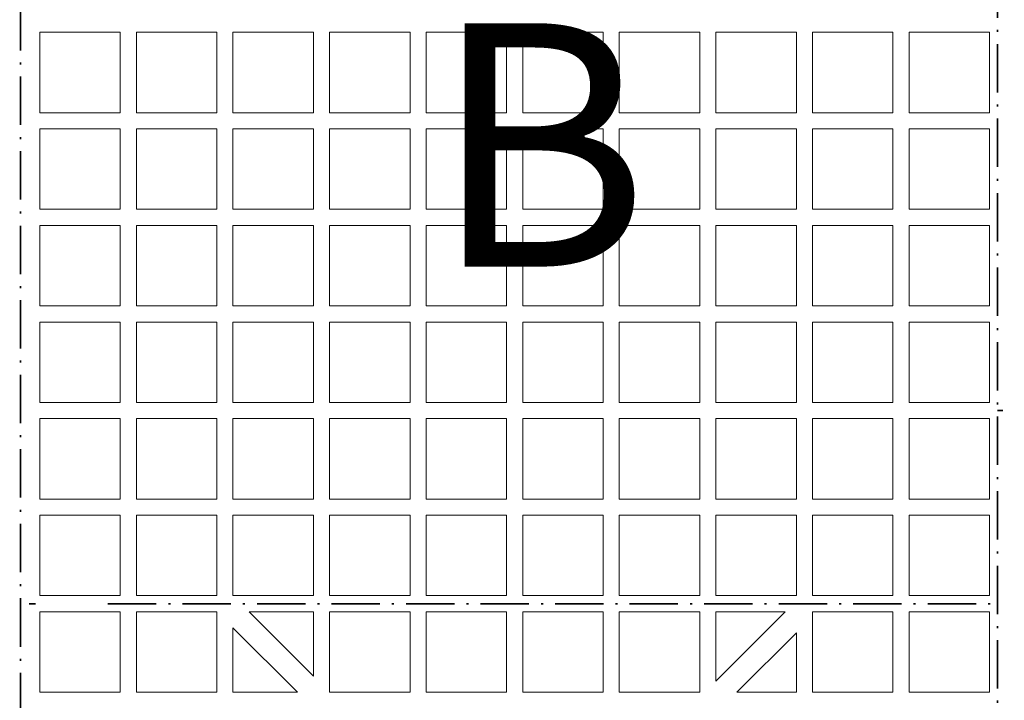
# Model space of a CAD drawing. Units: millimetres. Extents: x 32696 to 39764, y 2626 to 12642.
# Drawn here: x 38904 to 39100, y 11453 to 11588 of the extents above; entities that cross this region are included whole.
import ezdxf

# ---------------------------------------------------------------- set-up
doc = ezdxf.new("R2010")
doc.units = ezdxf.units.MM
doc.linetypes.add('ACAD_ISO10W100', pattern=[18.5, 12, -3, 0.5, -3])
doc.linetypes.add('CENTER2', pattern=[1.125, 0.75, -0.125, 0.125, -0.125])
doc.layers.add('AGUA', color=5, linetype='Continuous', lineweight=15)
doc.layers.add('SECCIONES', color=6, linetype='Continuous', lineweight=35)
doc.styles.add('STYLE4', font='dutchi.ttf', dxfattribs={"height": 3})
pattern_1 = [(37.5, (134.171, 3139.946), (-0.4800094, 14.682397), [0, -11.5824, 0, -12.954, 0, -12.3825]), (7.5, (134.171, 3139.946), (13.4856985, 21.504753), [0, -6.2484, 0, -10.4394, 0, -4.0005]), (327.5, (124.799, 3139.946), (23.729771, 0.0431155), [0, -3.81, 0, -13.716, 0, -17.907]), (317.5, (124.799, 3139.946), (22.906694, 6.68788), [0, -1.905, 0, -8.9916, 0, -10.287])]

msp = doc.modelspace()

# ---------------------------------------------------------------- hatches: boundary and pattern name
at = {"layer": 'AGUA'}
h = msp.add_hatch(dxfattribs=at)
h.set_pattern_fill('AR-SAND', color=256, scale=0.3, style=0)
h.set_pattern_definition(pattern_1)
edge = h.paths.add_edge_path()
edge.add_spline(control_points=[(38074.57, 11466.35), (38073.82, 11465.26), (38071.61, 11463.6), (38068.38, 11462.42), (38066.05, 11460.86), (38063.62, 11460.38), (38061.86, 11462.97), (38063.17, 11469.16), (38061.96, 11478), (38062.32, 11488.26), (38061.63, 11544.4), (38078.81, 11602.23), (38097.67, 11669.8), (38128.33, 11704.25), (38245.83, 11713.2), (38371.05, 11828.53), (38599.91, 11773.79), (38771.58, 11808.37), (39014.73, 11801.32), (39218.46, 11829.49), (39456.9, 11819.69), (39579.78, 11842.42), (39647.81, 11833.55), (39656.17, 11827.99), (39653.64, 11820.47), (39654.73, 11814.66), (39652.74, 11812.02), (39650.09, 11809.24), (39640.41, 11809.23), (39615.7, 11803.94), (39572.07, 11802.2), (39528.22, 11800.02), (39488.2, 11788.35), (39463.27, 11779.73), (39435.7, 11774.29), (39419.1, 11772.13), (39404.89, 11771.35), (39398.3, 11771.38), (39381.36, 11771.36), (39356.85, 11771.48), (39324.18, 11766.48), (39302.27, 11762.6), (39285.47, 11762.46), (39273.83, 11760.91), (39257.05, 11766.78), (39221.07, 11766.3), (39178.71, 11768.34), (39138.87, 11768.24), (39114.82, 11769.39), (39097.42, 11766.19), (39080.15, 11766.1), (39051.46, 11766.39), (39020.49, 11755.1), (38977.43, 11743.59), (38922.91, 11726.86), (38868.38, 11731.26), (38812.76, 11737.75), (38777.31, 11738.41), (38741.38, 11740.22), (38704.72, 11732.51), (38653.63, 11720.95), (38592.54, 11713.11), (38543.3, 11702.52), (38496.82, 11689.06), (38463.68, 11668.69), (38419.2, 11651.05), (38369.84, 11618.88), (38309.83, 11587.97), (38245.82, 11558.97), (38183.76, 11525.02), (38126.04, 11493.54), (38088.27, 11472.86), (38076.28, 11468.84), (38074.57, 11466.35)], knot_values=[0, 0, 0, 0, 3.956746, 7.95817, 10.193119, 12.636259, 14.123748, 18.654251, 30.617669, 41.069142, 49.314228, 199.089683, 217.787168, 259.698358, 326.470066, 556.27221, 714.289094, 991.664678, 1079.423005, 1442.538456, 1604.262474, 1796.746394, 1805.836995, 1813.536132, 1822.404552, 1826.346014, 1830.712137, 1831.533848, 1837.807381, 1856.877936, 1910.240478, 1966.341969, 1988.338334, 2034.963717, 2045.336817, 2072.588693, 2085.099049, 2088.005314, 2092.364636, 2135.910254, 2161.236431, 2191.504291, 2202.33917, 2211.699813, 2226.269186, 2254.381304, 2318.848367, 2353.782851, 2373.954293, 2390.797047, 2406.548327, 2425.742045, 2476.452878, 2503.550975, 2559.970926, 2645.914612, 2664.387079, 2728.1017, 2752.373021, 2771.6768, 2839.988397, 2909.762204, 2956.080737, 2991.141464, 3054.262471, 3071.651122, 3134.519606, 3230.009865, 3274.183227, 3345.162941, 3442.738081, 3468.776616, 3477.838651, 3477.838651, 3477.838651, 3477.838651], degree=3, periodic=0)
h = msp.add_hatch(dxfattribs=at)
h.set_pattern_fill('AR-SAND', color=256, scale=0.3, style=0)
h.set_pattern_definition(pattern_1)
edge = h.paths.add_edge_path()
edge.add_line((38639.91, 11391.25), (38639.89, 11392.45))
edge.add_line((38639.89, 11392.45), (38640.69, 11393.35))
edge.add_line((38640.69, 11393.35), (38641.49, 11393.47))
edge.add_line((38641.49, 11393.47), (38643.05, 11393.32))
edge.add_line((38643.05, 11393.32), (38646.82, 11393.56))
edge.add_line((38646.82, 11393.56), (38650.62, 11395.28))
edge.add_line((38650.62, 11395.28), (38654.83, 11396.78))
edge.add_line((38654.83, 11396.78), (38656.51, 11398.18))
edge.add_line((38656.51, 11398.18), (38660.01, 11399.82))
edge.add_line((38660.01, 11399.82), (38663.95, 11399.85))
edge.add_line((38663.95, 11399.85), (38666.24, 11400.13))
edge.add_line((38666.24, 11400.13), (38670.49, 11400.22))
edge.add_line((38670.49, 11400.22), (38677.6, 11398.7))
edge.add_line((38677.6, 11398.7), (38683.72, 11397.02))
edge.add_line((38683.72, 11397.02), (38688.31, 11394.75))
edge.add_line((38688.31, 11394.75), (38692.09, 11391.81))
edge.add_line((38692.09, 11391.81), (38696.21, 11388.47))
edge.add_line((38696.21, 11388.47), (38701.13, 11385.8))
edge.add_line((38701.13, 11385.8), (38705.64, 11382.79))
edge.add_line((38705.64, 11382.79), (38713.08, 11375.45))
edge.add_line((38713.08, 11375.45), (38715.99, 11371.12))
edge.add_line((38715.99, 11371.12), (38717.98, 11368.72))
edge.add_line((38717.98, 11368.72), (38723.23, 11365.64))
edge.add_line((38723.23, 11365.64), (38727.35, 11362.31))
edge.add_line((38727.35, 11362.31), (38734.78, 11354.97))
edge.add_line((38734.78, 11354.97), (38738.1, 11350.97))
edge.add_line((38738.1, 11350.97), (38741.82, 11347.3))
edge.add_line((38741.82, 11347.3), (38744.73, 11342.97))
edge.add_line((38744.73, 11342.97), (38747.39, 11339.76))
edge.add_line((38747.39, 11339.76), (38752.63, 11336.69))
edge.add_line((38752.63, 11336.69), (38756.35, 11333.02))
edge.add_line((38756.35, 11333.02), (38761.6, 11329.95))
edge.add_line((38761.6, 11329.95), (38766.59, 11328))
edge.add_line((38766.59, 11328), (38781.34, 11319.98))
edge.add_line((38781.34, 11319.98), (38785.26, 11318.51))
edge.add_line((38785.26, 11318.51), (38790.98, 11316.5))
edge.add_line((38790.98, 11316.5), (38796.29, 11314.15))
edge.add_line((38796.29, 11314.15), (38801.21, 11311.48))
edge.add_line((38801.21, 11311.48), (38814.76, 11302.46))
edge.add_line((38814.76, 11302.46), (38816.53, 11300.58))
edge.add_line((38816.53, 11300.58), (38819.3, 11298.46))
edge.add_spline(control_points=[(38819.3, 11298.46), (38834.39, 11297.86), (38862.89, 11296.69), (38891.42, 11296.97), (38904.84, 11297.01)], knot_values=[401.821538, 401.821538, 401.821538, 401.821538, 447.117428, 487.384877, 487.384877, 487.384877, 487.384877], degree=3, periodic=0)
edge.add_line((38904.84, 11297.01), (38904.33, 11299.29))
edge.add_line((38904.33, 11299.29), (38903.06, 11303.43))
edge.add_line((38903.06, 11303.43), (38900.14, 11307.76))
edge.add_line((38900.14, 11307.76), (38896.96, 11313.23))
edge.add_line((38896.96, 11313.23), (38892.98, 11318.03))
edge.add_line((38892.98, 11318.03), (38888.94, 11322.1))
edge.add_line((38888.94, 11322.1), (38884.49, 11325.84))
edge.add_line((38884.49, 11325.84), (38878.91, 11329.31))
edge.add_line((38878.91, 11329.31), (38873, 11333.19))
edge.add_line((38873, 11333.19), (38867.41, 11336.66))
edge.add_line((38867.41, 11336.66), (38861.03, 11339.47))
edge.add_line((38861.03, 11339.47), (38853.85, 11341.62))
edge.add_line((38853.85, 11341.62), (38847.4, 11343.7))
edge.add_line((38847.4, 11343.7), (38840.62, 11346.18))
edge.add_line((38840.62, 11346.18), (38836.44, 11348.78))
edge.add_line((38836.44, 11348.78), (38830.46, 11351.93))
edge.add_line((38830.46, 11351.93), (38826.08, 11356.4))
edge.add_line((38826.08, 11356.4), (38823.49, 11360.33))
edge.add_line((38823.49, 11360.33), (38821.31, 11364.59))
edge.add_line((38821.31, 11364.59), (38819.73, 11371.38))
edge.add_line((38819.73, 11371.38), (38817.81, 11374.52))
edge.add_line((38817.81, 11374.52), (38815.36, 11379.91))
edge.add_line((38815.36, 11379.91), (38812.58, 11385.71))
edge.add_line((38812.58, 11385.71), (38810.2, 11391.84))
edge.add_line((38810.2, 11391.84), (38808.22, 11398.3))
edge.add_line((38808.22, 11398.3), (38807.57, 11403.15))
edge.add_line((38807.57, 11403.15), (38806.18, 11408.08))
edge.add_line((38806.18, 11408.08), (38804.26, 11411.21))
edge.add_line((38804.26, 11411.21), (38800.28, 11416.02))
edge.add_line((38800.28, 11416.02), (38795.9, 11420.48))
edge.add_line((38795.9, 11420.48), (38781.56, 11432.9))
edge.add_line((38781.56, 11432.9), (38778.51, 11435.77))
edge.add_line((38778.51, 11435.77), (38774.6, 11441.3))
edge.add_line((38774.6, 11441.3), (38771.28, 11445.3))
edge.add_line((38771.28, 11445.3), (38770.31, 11454.62))
edge.add_line((38770.31, 11454.62), (38771.52, 11459.67))
edge.add_line((38771.52, 11459.67), (38773.66, 11466.85))
edge.add_line((38773.66, 11466.85), (38775.48, 11474.43))
edge.add_line((38775.48, 11474.43), (38775.17, 11482.95))
edge.add_line((38775.17, 11482.95), (38774.31, 11485.62))
edge.add_line((38774.31, 11485.62), (38771.73, 11489.55))
edge.add_line((38771.73, 11489.55), (38766.63, 11495.49))
edge.add_line((38766.63, 11495.49), (38765.09, 11497.55))
edge.add_line((38765.09, 11497.55), (38760.31, 11501.69))
edge.add_line((38760.31, 11501.69), (38755.6, 11506.56))
edge.add_line((38755.6, 11506.56), (38751.15, 11510.3))
edge.add_line((38751.15, 11510.3), (38745.97, 11514.1))
edge.add_line((38745.97, 11514.1), (38738.2, 11517.78))
edge.add_line((38738.2, 11517.78), (38731.89, 11521.32))
edge.add_line((38731.89, 11521.32), (38719.92, 11527.61))
edge.add_line((38719.92, 11527.61), (38713.14, 11530.09))
edge.add_line((38713.14, 11530.09), (38707.32, 11531.72))
edge.add_line((38707.32, 11531.72), (38702.58, 11533.02))
edge.add_line((38702.58, 11533.02), (38683.39, 11531.42))
edge.add_line((38683.39, 11531.42), (38679.61, 11530.64))
edge.add_line((38679.61, 11530.64), (38675.81, 11529.52))
edge.add_line((38675.81, 11529.52), (38668.89, 11526.48))
edge.add_line((38668.89, 11526.48), (38662.76, 11524.1))
edge.add_line((38662.76, 11524.1), (38660.09, 11521.87))
edge.add_line((38660.09, 11521.87), (38652.82, 11516.54))
edge.add_line((38652.82, 11516.54), (38649.22, 11513.55))
edge.add_line((38649.22, 11513.55), (38644.09, 11509.97))
edge.add_line((38644.09, 11509.97), (38634.9, 11506.4))
edge.add_line((38634.9, 11506.4), (38629.9, 11504.29))
edge.add_line((38629.9, 11504.29), (38623.97, 11500.04))
edge.add_line((38623.97, 11500.04), (38615.47, 11492.75))
edge.add_line((38615.47, 11492.75), (38610.9, 11488.5))
edge.add_line((38610.9, 11488.5), (38606.08, 11484.27))
edge.add_line((38606.08, 11484.27), (38598.3, 11478.09))
edge.add_line((38598.3, 11478.09), (38592.9, 11475.64))
edge.add_line((38592.9, 11475.64), (38590.57, 11474.38))
edge.add_line((38590.57, 11474.38), (38586.04, 11473.33))
edge.add_line((38586.04, 11473.33), (38579.72, 11472.81))
edge.add_line((38579.72, 11472.81), (38574.59, 11473.29))
edge.add_line((38574.59, 11473.29), (38564.75, 11474.58))
edge.add_line((38564.75, 11474.58), (38557.24, 11477.13))
edge.add_line((38557.24, 11477.13), (38544.48, 11482.75))
edge.add_line((38544.48, 11482.75), (38537.76, 11485.96))
edge.add_line((38537.76, 11485.96), (38530.98, 11488.44))
edge.add_line((38530.98, 11488.44), (38523.87, 11491.32))
edge.add_line((38523.87, 11491.32), (38516.35, 11489.81))
edge.add_line((38516.35, 11489.81), (38509.29, 11489.36))
edge.add_line((38509.29, 11489.36), (38501.11, 11488.65))
edge.add_line((38501.11, 11488.65), (38492.85, 11487.21))
edge.add_line((38492.85, 11487.21), (38472.48, 11482.47))
edge.add_line((38472.48, 11482.47), (38465.62, 11480.16))
edge.add_line((38465.62, 11480.16), (38462.78, 11479.92))
edge.add_line((38462.78, 11479.92), (38452.11, 11477.73))
edge.add_line((38452.11, 11477.73), (38445.05, 11477.29))
edge.add_line((38445.05, 11477.29), (38438.66, 11476.04))
edge.add_line((38438.66, 11476.04), (38425.08, 11472.88))
edge.add_line((38425.08, 11472.88), (38417.96, 11471.7))
edge.add_line((38417.96, 11471.7), (38410.1, 11470.59))
edge.add_line((38410.1, 11470.59), (38402.58, 11469.08))
edge.add_line((38402.58, 11469.08), (38399.11, 11467.56))
edge.add_line((38399.11, 11467.56), (38392.99, 11465.18))
edge.add_line((38392.99, 11465.18), (38388.32, 11462.66))
edge.add_line((38388.32, 11462.66), (38382.86, 11459.48))
edge.add_line((38382.86, 11459.48), (38376.73, 11457.1))
edge.add_line((38376.73, 11457.1), (38370.93, 11454.32))
edge.add_line((38370.93, 11454.32), (38364.81, 11451.94))
edge.add_line((38364.81, 11451.94), (38359.6, 11447.63))
edge.add_line((38359.6, 11447.63), (38355.74, 11445.78))
edge.add_line((38355.74, 11445.78), (38348.88, 11443.47))
edge.add_line((38348.88, 11443.47), (38342.16, 11442.62))
edge.add_line((38342.16, 11442.62), (38321.78, 11437.88))
edge.add_line((38321.78, 11437.88), (38316.79, 11435.76))
edge.add_line((38316.79, 11435.76), (38311.32, 11432.58))
edge.add_line((38311.32, 11432.58), (38299.07, 11427.83))
edge.add_line((38299.07, 11427.83), (38286.15, 11423.87))
edge.add_line((38286.15, 11423.87), (38280.02, 11421.49))
edge.add_line((38280.02, 11421.49), (38274.49, 11417.58))
edge.add_line((38274.49, 11417.58), (38268.62, 11414.06))
edge.add_line((38268.62, 11414.06), (38265.23, 11413.27))
edge.add_line((38265.23, 11413.27), (38258.9, 11412.76))
edge.add_line((38258.9, 11412.76), (38251.12, 11412.38))
edge.add_line((38251.12, 11412.38), (38246.99, 11411.66))
edge.add_line((38246.99, 11411.66), (38242, 11409.54))
edge.add_line((38242, 11409.54), (38238.46, 11407.29))
edge.add_line((38238.46, 11407.29), (38236.06, 11405.3))
edge.add_line((38236.06, 11405.3), (38231.59, 11400.92))
edge.add_line((38231.59, 11400.92), (38228.46, 11399))
edge.add_line((38228.46, 11399), (38225.8, 11398.14))
edge.add_line((38225.8, 11398.14), (38220.61, 11397.89))
edge.add_line((38220.61, 11397.89), (38217.21, 11397.1))
edge.add_line((38217.21, 11397.1), (38214.15, 11395.91))
edge.add_line((38214.15, 11395.91), (38207.69, 11393.93))
edge.add_line((38207.69, 11393.93), (38200.56, 11392.75))
edge.add_line((38200.56, 11392.75), (38197.1, 11391.23))
edge.add_line((38197.1, 11391.23), (38191.23, 11387.71))
edge.add_line((38191.23, 11387.71), (38185.7, 11383.8))
edge.add_line((38185.7, 11383.8), (38180.24, 11380.62))
edge.add_line((38180.24, 11380.62), (38176.64, 11377.64))
edge.add_line((38176.64, 11377.64), (38165.71, 11371.28))
edge.add_line((38165.71, 11371.28), (38161.17, 11366.17))
edge.add_line((38161.17, 11366.17), (38156.7, 11361.79))
edge.add_line((38156.7, 11361.79), (38151.57, 11358.21))
edge.add_line((38151.57, 11358.21), (38146.1, 11355.03))
edge.add_line((38146.1, 11355.03), (38140.31, 11352.25))
edge.add_line((38140.31, 11352.25), (38136.18, 11351.53))
edge.add_line((38136.18, 11351.53), (38129.06, 11350.35))
edge.add_line((38129.06, 11350.35), (38121.86, 11348.44))
edge.add_line((38121.86, 11348.44), (38114.74, 11347.26))
edge.add_line((38114.74, 11347.26), (38107.29, 11346.48))
edge.add_line((38107.29, 11346.48), (38099.24, 11347.23))
edge.add_line((38099.24, 11347.23), (38089.99, 11346.99))
edge.add_line((38089.99, 11346.99), (38086.99, 11346.53))
edge.add_line((38086.99, 11346.53), (38080.8, 11343.42))
edge.add_line((38080.8, 11343.42), (38075, 11340.64))
edge.add_line((38075, 11340.64), (38069.53, 11337.46))
edge.add_line((38069.53, 11337.46), (38066.76, 11335.69))
edge.add_spline(control_points=[(38066.76, 11335.69), (38067.02, 11331.62), (38068.28, 11325.25), (38070.61, 11310.65), (38093.17, 11301.84), (38116.19, 11298.99), (38146.72, 11295.87), (38172.49, 11296.56), (38191.53, 11299.02), (38197.06, 11299.77)], knot_values=[4.763041, 4.763041, 4.763041, 4.763041, 17.079654, 24.400337, 47.560674, 78.229993, 97.853815, 138.726724, 155.449377, 155.449377, 155.449377, 155.449377], degree=3, periodic=0)
edge.add_line((38197.06, 11299.77), (38196.47, 11301.6))
edge.add_line((38196.47, 11301.6), (38193.29, 11307.06))
edge.add_line((38193.29, 11307.06), (38190.37, 11311.39))
edge.add_line((38190.37, 11311.39), (38186.65, 11315.06))
edge.add_line((38186.65, 11315.06), (38183.53, 11317.2))
edge.add_line((38183.53, 11317.2), (38180.34, 11318.61))
edge.add_line((38180.34, 11318.61), (38176.35, 11319.35))
edge.add_line((38176.35, 11319.35), (38169.83, 11320.7))
edge.add_line((38169.83, 11320.7), (38166.65, 11326.16))
edge.add_line((38166.65, 11326.16), (38169.07, 11332.21))
edge.add_line((38169.07, 11332.21), (38172.67, 11335.2))
edge.add_line((38172.67, 11335.2), (38175.4, 11336.79))
edge.add_line((38175.4, 11336.79), (38182.4, 11340.56))
edge.add_line((38182.4, 11340.56), (38188.12, 11342.61))
edge.add_line((38188.12, 11342.61), (38204.11, 11347.76))
edge.add_line((38204.11, 11347.76), (38209.7, 11348.34))
edge.add_line((38209.7, 11348.34), (38216.02, 11348.86))
edge.add_line((38216.02, 11348.86), (38220.35, 11348.85))
edge.add_line((38220.35, 11348.85), (38225.2, 11348.37))
edge.add_line((38225.2, 11348.37), (38232.59, 11348.42))
edge.add_line((38232.59, 11348.42), (38241.04, 11347.99))
edge.add_line((38241.04, 11347.99), (38247.95, 11346.98))
edge.add_line((38247.95, 11346.98), (38253.48, 11346.83))
edge.add_line((38253.48, 11346.83), (38267.38, 11345.53))
edge.add_line((38267.38, 11345.53), (38274.3, 11344.51))
edge.add_line((38274.3, 11344.51), (38281.68, 11344.56))
edge.add_line((38281.68, 11344.56), (38287.94, 11344.35))
edge.add_line((38287.94, 11344.35), (38294.59, 11344.46))
edge.add_line((38294.59, 11344.46), (38300.92, 11344.98))
edge.add_line((38300.92, 11344.98), (38306.91, 11345.89))
edge.add_line((38306.91, 11345.89), (38313.23, 11346.41))
edge.add_line((38313.23, 11346.41), (38318.89, 11347.73))
edge.add_line((38318.89, 11347.73), (38324.48, 11348.31))
edge.add_line((38324.48, 11348.31), (38326.81, 11349.57))
edge.add_line((38326.81, 11349.57), (38332.54, 11351.62))
edge.add_line((38332.54, 11351.62), (38338.6, 11353.26))
edge.add_line((38338.6, 11353.26), (38348.59, 11357.5))
edge.add_line((38348.59, 11357.5), (38353.26, 11360.01))
edge.add_line((38353.26, 11360.01), (38357.59, 11362.93))
edge.add_line((38357.59, 11362.93), (38361.59, 11366.25))
edge.add_line((38361.59, 11366.25), (38372.6, 11377.4))
edge.add_line((38372.6, 11377.4), (38375.93, 11381.51))
edge.add_line((38375.93, 11381.51), (38378.94, 11386.03))
edge.add_line((38378.94, 11386.03), (38381.48, 11389.48))
edge.add_line((38381.48, 11389.48), (38384.48, 11394))
edge.add_line((38384.48, 11394), (38388.22, 11398.45))
edge.add_line((38388.22, 11398.45), (38389.56, 11400.91))
edge.add_line((38389.56, 11400.91), (38392.58, 11409.48))
edge.add_line((38392.58, 11409.48), (38395.98, 11414.33))
edge.add_line((38395.98, 11414.33), (38400.38, 11417.98))
edge.add_line((38400.38, 11417.98), (38405.78, 11420.43))
edge.add_line((38405.78, 11420.43), (38410.78, 11422.55))
edge.add_line((38410.78, 11422.55), (38419.44, 11428.38))
edge.add_line((38419.44, 11428.38), (38423.44, 11431.69))
edge.add_line((38423.44, 11431.69), (38427.77, 11434.61))
edge.add_line((38427.77, 11434.61), (38430.51, 11436.2))
edge.add_line((38430.51, 11436.2), (38433.97, 11437.72))
edge.add_line((38433.97, 11437.72), (38439.23, 11438.71))
edge.add_line((38439.23, 11438.71), (38451.21, 11440.54))
edge.add_line((38451.21, 11440.54), (38456.47, 11441.52))
edge.add_line((38456.47, 11441.52), (38461.66, 11441.78))
edge.add_line((38461.66, 11441.78), (38463.86, 11441.57))
edge.add_line((38463.86, 11441.57), (38466.72, 11440.57))
edge.add_line((38466.72, 11440.57), (38470.9, 11437.96))
edge.add_line((38470.9, 11437.96), (38475.02, 11434.62))
edge.add_line((38475.02, 11434.62), (38477.67, 11431.42))
edge.add_line((38477.67, 11431.42), (38482.7, 11422.09))
edge.add_line((38482.7, 11422.09), (38484.96, 11418.56))
edge.add_line((38484.96, 11418.56), (38489.01, 11414.49))
edge.add_line((38489.01, 11414.49), (38492.32, 11410.49))
edge.add_line((38492.32, 11410.49), (38497.9, 11407.02))
edge.add_line((38497.9, 11407.02), (38502.82, 11404.34))
edge.add_line((38502.82, 11404.34), (38507.34, 11401.34))
edge.add_line((38507.34, 11401.34), (38511.05, 11397.67))
edge.add_line((38511.05, 11397.67), (38513.97, 11393.33))
edge.add_line((38513.97, 11393.33), (38515.35, 11388.41))
edge.add_line((38515.35, 11388.41), (38515.81, 11385.41))
edge.add_line((38515.81, 11385.41), (38512.74, 11380.16))
edge.add_line((38512.74, 11380.16), (38509.4, 11376.04))
edge.add_line((38509.4, 11376.04), (38506.6, 11373.72))
edge.add_line((38506.6, 11373.72), (38501.54, 11370.87))
edge.add_line((38501.54, 11370.87), (38495.81, 11368.83))
edge.add_line((38495.81, 11368.83), (38491.21, 11367.04))
edge.add_line((38491.21, 11367.04), (38487.61, 11364.06))
edge.add_line((38487.61, 11364.06), (38485.87, 11361.27))
edge.add_line((38485.87, 11361.27), (38484.07, 11357.75))
edge.add_line((38484.07, 11357.75), (38483.26, 11353.02))
edge.add_line((38483.26, 11353.02), (38485.3, 11347.3))
edge.add_line((38485.3, 11347.3), (38492.27, 11338.89))
edge.add_line((38492.27, 11338.89), (38495.19, 11334.56))
edge.add_line((38495.19, 11334.56), (38496.71, 11331.1))
edge.add_line((38496.71, 11331.1), (38494.37, 11325.78))
edge.add_line((38494.37, 11325.78), (38489.96, 11322.13))
edge.add_line((38489.96, 11322.13), (38482.65, 11322.82))
edge.add_line((38482.65, 11322.82), (38477.87, 11326.95))
edge.add_line((38477.87, 11326.95), (38474.15, 11330.62))
edge.add_line((38474.15, 11330.62), (38471.69, 11331.96))
edge.add_line((38471.69, 11331.96), (38466.71, 11333.9))
edge.add_line((38466.71, 11333.9), (38463.78, 11334.18))
edge.add_line((38463.78, 11334.18), (38460.45, 11334.12))
edge.add_line((38460.45, 11334.12), (38456.72, 11333.73))
edge.add_line((38456.72, 11333.73), (38454.06, 11332.87))
edge.add_line((38454.06, 11332.87), (38450.26, 11331.75))
edge.add_line((38450.26, 11331.75), (38445.86, 11328.1))
edge.add_line((38445.86, 11328.1), (38443.12, 11322.45))
edge.add_line((38443.12, 11322.45), (38440.78, 11317.13))
edge.add_line((38440.78, 11317.13), (38438.64, 11314.01))
edge.add_line((38438.64, 11314.01), (38434.9, 11309.56))
edge.add_line((38434.9, 11309.56), (38434.52, 11308.1))
edge.add_spline(control_points=[(38434.52, 11308.1), (38438.54, 11306), (38442.62, 11304.07), (38446.79, 11302.45)], knot_values=[15.055366, 15.055366, 15.055366, 15.055366, 28.569595, 28.569595, 28.569595, 28.569595], degree=3, periodic=0)
edge.add_line((38446.79, 11302.45), (38448.93, 11305.67))
edge.add_line((38448.93, 11305.67), (38460.94, 11315.62))
edge.add_line((38460.94, 11315.62), (38465.86, 11317))
edge.add_line((38465.86, 11317), (38471.58, 11314.99))
edge.add_line((38471.58, 11314.99), (38475.43, 11312.79))
edge.add_line((38475.43, 11312.79), (38479.55, 11309.45))
edge.add_line((38479.55, 11309.45), (38482.87, 11305.45))
edge.add_line((38482.87, 11305.45), (38485.45, 11301.52))
edge.add_line((38485.45, 11301.52), (38487.97, 11296.85))
edge.add_line((38487.97, 11296.85), (38488.26, 11296.42))
edge.add_spline(control_points=[(38488.26, 11296.42), (38492.59, 11296.4), (38496.92, 11296.47), (38501.24, 11296.58)], knot_values=[70.750026, 70.750026, 70.750026, 70.750026, 83.73254, 83.73254, 83.73254, 83.73254], degree=3, periodic=0)
edge.add_line((38501.24, 11296.58), (38500.28, 11298.28))
edge.add_line((38500.28, 11298.28), (38497.77, 11302.95))
edge.add_line((38497.77, 11302.95), (38496.64, 11306.74))
edge.add_line((38496.64, 11306.74), (38497.12, 11311.87))
edge.add_line((38497.12, 11311.87), (38500.6, 11317.45))
edge.add_line((38500.6, 11317.45), (38502.07, 11321.37))
edge.add_line((38502.07, 11321.37), (38503.02, 11327.55))
edge.add_line((38503.02, 11327.55), (38503.1, 11332.34))
edge.add_line((38503.1, 11332.34), (38502.18, 11338.34))
edge.add_line((38502.18, 11338.34), (38500.87, 11343.99))
edge.add_line((38500.87, 11343.99), (38498.68, 11348.26))
edge.add_line((38498.68, 11348.26), (38496.57, 11353.25))
edge.add_line((38496.57, 11353.25), (38494.78, 11357.85))
edge.add_line((38494.78, 11357.85), (38497.06, 11362.44))
edge.add_line((38497.06, 11362.44), (38503.05, 11363.35))
edge.add_line((38503.05, 11363.35), (38506.84, 11364.47))
edge.add_line((38506.84, 11364.47), (38509.24, 11366.46))
edge.add_line((38509.24, 11366.46), (38516.58, 11373.9))
edge.add_line((38516.58, 11373.9), (38520.11, 11376.15))
edge.add_line((38520.11, 11376.15), (38524.31, 11377.6))
edge.add_line((38524.31, 11377.6), (38527.97, 11377.26))
edge.add_line((38527.97, 11377.26), (38530.83, 11376.26))
edge.add_line((38530.83, 11376.26), (38540.66, 11370.91))
edge.add_line((38540.66, 11370.91), (38546.71, 11368.5))
edge.add_line((38546.71, 11368.5), (38549.96, 11363.76))
edge.add_line((38549.96, 11363.76), (38552.28, 11360.96))
edge.add_line((38552.28, 11360.96), (38557.26, 11359.02))
edge.add_line((38557.26, 11359.02), (38561.99, 11358.21))
edge.add_line((38561.99, 11358.21), (38568.17, 11357.26))
edge.add_line((38568.17, 11357.26), (38570.63, 11355.92))
edge.add_line((38570.63, 11355.92), (38582.98, 11345.91))
edge.add_line((38582.98, 11345.91), (38588.7, 11343.9))
edge.add_line((38588.7, 11343.9), (38593.68, 11341.96))
edge.add_line((38593.68, 11341.96), (38601.33, 11340.87))
edge.add_line((38601.33, 11340.87), (38605.66, 11339.73))
edge.add_line((38605.66, 11339.73), (38611.37, 11337.72))
edge.add_line((38611.37, 11337.72), (38617.02, 11334.98))
edge.add_line((38617.02, 11334.98), (38622.48, 11334.1))
edge.add_line((38622.48, 11334.1), (38625.67, 11332.69))
edge.add_line((38625.67, 11332.69), (38630.25, 11330.42))
edge.add_line((38630.25, 11330.42), (38634.04, 11327.48))
edge.add_line((38634.04, 11327.48), (38636.69, 11324.28))
edge.add_line((38636.69, 11324.28), (38637.55, 11321.62))
edge.add_line((38637.55, 11321.62), (38638.86, 11315.96))
edge.add_line((38638.86, 11315.96), (38639.78, 11309.97))
edge.add_line((38639.78, 11309.97), (38640.77, 11304.71))
edge.add_line((38640.77, 11304.71), (38641.69, 11302.78))
edge.add_line((38641.69, 11302.78), (38641.95, 11301.64))
edge.add_line((38641.95, 11301.64), (38642.76, 11302.31))
edge.add_line((38642.76, 11302.31), (38644.63, 11306.56))
edge.add_line((38644.63, 11306.56), (38645.31, 11313.88))
edge.add_line((38645.31, 11313.88), (38645.53, 11320.13))
edge.add_line((38645.53, 11320.13), (38644.67, 11322.8))
edge.add_line((38644.67, 11322.8), (38642.55, 11327.79))
edge.add_line((38642.55, 11327.79), (38640.23, 11330.59))
edge.add_line((38640.23, 11330.59), (38636.78, 11333.13))
edge.add_line((38636.78, 11333.13), (38631.86, 11335.8))
edge.add_line((38631.86, 11335.8), (38628.15, 11339.47))
edge.add_line((38628.15, 11339.47), (38626.83, 11345.13))
edge.add_line((38626.83, 11345.13), (38626.18, 11349.99))
edge.add_line((38626.18, 11349.99), (38625.66, 11356.31))
edge.add_line((38625.66, 11356.31), (38613.06, 11371.52))
edge.add_line((38613.06, 11371.52), (38609.94, 11373.66))
edge.add_line((38609.94, 11373.66), (38605.02, 11376.33))
edge.add_line((38605.02, 11376.33), (38601.9, 11378.47))
edge.add_line((38601.9, 11378.47), (38599.98, 11381.6))
edge.add_line((38599.98, 11381.6), (38601.98, 11383.26))
edge.add_line((38601.98, 11383.26), (38608.37, 11384.51))
edge.add_line((38608.37, 11384.51), (38611.69, 11384.56))
edge.add_line((38611.69, 11384.56), (38616.95, 11385.55))
edge.add_line((38616.95, 11385.55), (38621.95, 11387.66))
edge.add_line((38621.95, 11387.66), (38627.68, 11389.71))
edge.add_line((38627.68, 11389.71), (38632, 11388.57))
edge.add_line((38632, 11388.57), (38635.85, 11386.36))
edge.add_line((38635.85, 11386.36), (38639.97, 11383.03))
edge.add_line((38639.97, 11383.03), (38644.54, 11378.4))
edge.add_line((38644.54, 11378.4), (38646.4, 11379.72))
edge.add_line((38646.4, 11379.72), (38647.04, 11381.85))
edge.add_line((38647.04, 11381.85), (38643.09, 11387.41))
edge.add_line((38643.09, 11387.41), (38639.91, 11391.25))
h.paths.add_polyline_path([(38452.57, 11448.43), (38536, 11450.37), (38539.46, 11470.66), (38456.03, 11468.72)], flags=24)
h.paths.add_polyline_path([(38250.55, 11372.37), (38422.4, 11437.99), (38419.05, 11458.3), (38247.21, 11392.69)], flags=24)
h.paths.add_polyline_path([(38564.56, 11443.76), (38731.06, 11430), (38736.82, 11449.77), (38570.31, 11463.53)], flags=24)

# ---------------------------------------------------------------- linework, layer by layer
at = {"layer": 'AGUA', "color": 7, "ltscale": 2, "extrusion": (0, 0, -1)}
for p, q in [((38908.16, 11585.2), (38924.15, 11585.2)), ((38908.16, 11585.2), (38908.16, 11569.21)), ((38924.15, 11585.2), (38924.15, 11569.21)), ((38927.34, 11585.2), (38927.34, 11569.21)), ((38927.34, 11585.2), (38943.33, 11585.2)), ((38943.33, 11585.2), (38943.33, 11569.21)), ((38946.52, 11585.2), (38946.52, 11569.21)), ((38946.52, 11585.2), (38962.51, 11585.2)), ((38962.51, 11585.2), (38962.51, 11569.21)), ((38965.7, 11585.2), (38981.69, 11585.2)), ((38965.7, 11585.2), (38965.7, 11569.21)), ((38981.69, 11585.2), (38981.69, 11569.21)), ((38984.88, 11585.2), (39000.87, 11585.2)), ((38984.88, 11585.2), (38984.88, 11569.21)), ((39000.87, 11585.2), (39000.87, 11569.21)), ((39004.07, 11585.2), (39004.07, 11569.21)), ((39004.07, 11585.2), (39020.05, 11585.2)), ((39020.05, 11585.2), (39020.05, 11569.21)), ((39023.25, 11585.2), (39039.23, 11585.2)), ((39023.25, 11585.2), (39023.25, 11569.21)), ((39039.23, 11585.2), (39039.23, 11569.21)), ((39042.43, 11585.2), (39042.43, 11569.21)), ((39042.43, 11585.2), (39058.41, 11585.2)), ((39058.41, 11585.2), (39058.41, 11569.21)), ((39061.61, 11585.2), (39061.61, 11569.21)), ((39061.61, 11585.2), (39077.59, 11585.2)), ((39077.59, 11585.2), (39077.59, 11569.21)), ((39080.79, 11585.2), (39080.79, 11569.21)), ((39080.79, 11585.2), (39096.77, 11585.2)), ((39096.77, 11585.2), (39096.77, 11569.21)), ((38924.15, 11569.21), (38908.16, 11569.21)), ((38943.33, 11569.21), (38927.34, 11569.21)), ((38962.51, 11569.21), (38946.52, 11569.21)), ((38981.69, 11569.21), (38965.7, 11569.21)), ((39000.87, 11569.21), (38984.88, 11569.21)), ((39020.05, 11569.21), (39004.07, 11569.21)), ((39039.23, 11569.21), (39023.25, 11569.21)), ((39058.41, 11569.21), (39042.43, 11569.21)), ((39077.59, 11569.21), (39061.61, 11569.21)), ((39096.77, 11569.21), (39080.79, 11569.21)), ((38908.16, 11566.02), (38924.15, 11566.02)), ((38908.16, 11566.02), (38908.16, 11550.03)), ((38924.15, 11566.02), (38924.15, 11550.03)), ((38927.34, 11566.02), (38927.34, 11550.03)), ((38927.34, 11566.02), (38943.33, 11566.02)), ((38943.33, 11566.02), (38943.33, 11550.03)), ((38946.52, 11566.02), (38946.52, 11550.03)), ((38946.52, 11566.02), (38946.52, 11550.03)), ((38946.52, 11566.02), (38962.51, 11566.02)), ((38946.52, 11566.02), (38962.51, 11566.02)), ((38962.51, 11566.02), (38962.51, 11550.03)), ((38962.51, 11566.02), (38962.51, 11550.03)), ((38965.7, 11566.02), (38981.69, 11566.02)), ((38965.7, 11566.02), (38965.7, 11550.03)), ((38981.69, 11566.02), (38981.69, 11550.03)), ((38984.88, 11566.02), (39000.87, 11566.02)), ((38984.88, 11566.02), (38984.88, 11550.03)), ((39000.87, 11566.02), (39000.87, 11550.03)), ((39004.07, 11566.02), (39004.07, 11550.03)), ((39004.07, 11566.02), (39020.05, 11566.02)), ((39020.05, 11566.02), (39020.05, 11550.03)), ((39023.25, 11566.02), (39039.23, 11566.02)), ((39023.25, 11566.02), (39023.25, 11550.03)), ((39039.23, 11566.02), (39039.23, 11550.03)), ((39042.43, 11566.02), (39042.43, 11550.03)), ((39042.43, 11566.02), (39058.41, 11566.02)), ((39058.41, 11566.02), (39058.41, 11550.03)), ((39061.61, 11566.02), (39061.61, 11550.03)), ((39061.61, 11566.02), (39077.59, 11566.02)), ((39077.59, 11566.02), (39077.59, 11550.03)), ((39080.79, 11566.02), (39080.79, 11550.03)), ((39080.79, 11566.02), (39096.77, 11566.02)), ((39096.77, 11566.02), (39096.77, 11550.03)), ((38924.15, 11550.03), (38908.16, 11550.03)), ((38927.34, 11550.03), (38943.33, 11550.03)), ((38927.34, 11550.03), (38943.33, 11550.03)), ((38946.52, 11550.03), (38962.51, 11550.03)), ((38946.52, 11550.03), (38962.51, 11550.03)), ((38946.52, 11550.03), (38962.51, 11550.03)), ((38946.52, 11550.03), (38962.51, 11550.03)), ((38965.7, 11550.03), (38981.69, 11550.03)), ((38965.7, 11550.03), (38981.69, 11550.03)), ((38984.88, 11550.03), (39000.87, 11550.03)), ((38984.88, 11550.03), (39000.87, 11550.03)), ((39004.07, 11550.03), (39020.05, 11550.03)), ((39004.07, 11550.03), (39020.05, 11550.03)), ((39023.25, 11550.03), (39039.23, 11550.03)), ((39023.25, 11550.03), (39039.23, 11550.03)), ((39042.43, 11550.03), (39058.41, 11550.03)), ((39042.43, 11550.03), (39058.41, 11550.03)), ((39061.61, 11550.03), (39077.59, 11550.03)), ((39061.61, 11550.03), (39077.59, 11550.03)), ((39080.79, 11550.03), (39096.77, 11550.03)), ((39080.79, 11550.03), (39096.77, 11550.03)), ((38908.16, 11546.83), (38924.15, 11546.83)), ((38908.16, 11546.83), (38908.16, 11530.85)), ((38924.15, 11546.83), (38924.15, 11530.85)), ((38927.34, 11546.83), (38943.33, 11546.83)), ((38927.34, 11546.83), (38927.34, 11530.85)), ((38943.33, 11546.83), (38943.33, 11530.85)), ((38946.52, 11546.83), (38962.51, 11546.83)), ((38946.52, 11546.83), (38946.52, 11530.85)), ((38962.51, 11546.83), (38962.51, 11530.85)), ((38965.7, 11546.83), (38981.69, 11546.83)), ((38965.7, 11546.83), (38965.7, 11530.85)), ((38981.69, 11546.83), (38981.69, 11530.85)), ((38984.88, 11546.83), (39000.87, 11546.83)), ((38984.88, 11546.83), (38984.88, 11530.85)), ((39000.87, 11546.83), (39000.87, 11530.85)), ((39004.07, 11546.83), (39004.07, 11530.85)), ((39004.07, 11546.83), (39020.05, 11546.83)), ((39020.05, 11546.83), (39020.05, 11530.85)), ((39023.25, 11546.83), (39039.23, 11546.83)), ((39023.25, 11546.83), (39023.25, 11530.85)), ((39039.23, 11546.83), (39039.23, 11530.85)), ((39042.43, 11546.83), (39058.41, 11546.83)), ((39042.43, 11546.83), (39042.43, 11530.85)), ((39058.41, 11546.83), (39058.41, 11530.85)), ((39061.61, 11546.83), (39077.59, 11546.83)), ((39061.61, 11546.83), (39061.61, 11530.85)), ((39077.59, 11546.83), (39077.59, 11530.85)), ((39080.79, 11546.83), (39096.77, 11546.83)), ((39080.79, 11546.83), (39080.79, 11530.85)), ((39096.77, 11546.83), (39096.77, 11530.85)), ((38924.15, 11530.85), (38908.16, 11530.85)), ((38943.33, 11530.85), (38927.34, 11530.85)), ((38962.51, 11530.85), (38946.52, 11530.85)), ((38981.69, 11530.85), (38965.7, 11530.85)), ((39000.87, 11530.85), (38984.88, 11530.85)), ((39020.05, 11530.85), (39004.07, 11530.85)), ((39039.23, 11530.85), (39023.25, 11530.85)), ((39058.41, 11530.85), (39042.43, 11530.85)), ((39077.59, 11530.85), (39061.61, 11530.85)), ((39096.77, 11530.85), (39080.79, 11530.85)), ((38908.16, 11527.65), (38908.16, 11511.67)), ((38908.16, 11527.65), (38924.15, 11527.65)), ((38924.15, 11527.65), (38924.15, 11511.67)), ((38927.34, 11527.65), (38927.34, 11511.67)), ((38927.34, 11527.65), (38943.33, 11527.65)), ((38943.33, 11527.65), (38943.33, 11511.67)), ((38946.52, 11527.65), (38946.52, 11511.67)), ((38946.52, 11527.65), (38946.52, 11511.67)), ((38946.52, 11527.65), (38962.51, 11527.65)), ((38946.52, 11527.65), (38962.51, 11527.65)), ((38962.51, 11527.65), (38962.51, 11511.67)), ((38962.51, 11527.65), (38962.51, 11511.67)), ((38965.7, 11527.65), (38965.7, 11511.67)), ((38965.7, 11527.65), (38981.69, 11527.65)), ((38981.69, 11527.65), (38981.69, 11511.67)), ((38984.88, 11527.65), (38984.88, 11511.67)), ((38984.88, 11527.65), (39000.87, 11527.65)), ((39000.87, 11527.65), (39000.87, 11511.67)), ((39004.07, 11527.65), (39004.07, 11511.67)), ((39004.07, 11527.65), (39020.05, 11527.65)), ((39020.05, 11527.65), (39020.05, 11511.67)), ((39023.25, 11527.65), (39023.25, 11511.67)), ((39023.25, 11527.65), (39039.23, 11527.65)), ((39039.23, 11527.65), (39039.23, 11511.67)), ((39042.43, 11527.65), (39042.43, 11511.67)), ((39042.43, 11527.65), (39058.41, 11527.65)), ((39058.41, 11527.65), (39058.41, 11511.67)), ((39061.61, 11527.65), (39061.61, 11511.67)), ((39061.61, 11527.65), (39077.59, 11527.65)), ((39077.59, 11527.65), (39077.59, 11511.67)), ((39080.79, 11527.65), (39080.79, 11511.67)), ((39080.79, 11527.65), (39096.77, 11527.65)), ((39096.77, 11527.65), (39096.77, 11511.67)), ((38924.15, 11511.67), (38908.16, 11511.67)), ((38927.34, 11511.67), (38943.33, 11511.67)), ((38927.34, 11511.67), (38943.33, 11511.67)), ((38946.52, 11511.67), (38962.51, 11511.67)), ((38946.52, 11511.67), (38962.51, 11511.67)), ((38946.52, 11511.67), (38962.51, 11511.67)), ((38946.52, 11511.67), (38962.51, 11511.67)), ((38965.7, 11511.67), (38981.69, 11511.67)), ((38965.7, 11511.67), (38981.69, 11511.67)), ((38984.88, 11511.67), (39000.87, 11511.67)), ((38984.88, 11511.67), (39000.87, 11511.67)), ((39004.07, 11511.67), (39020.05, 11511.67)), ((39004.07, 11511.67), (39020.05, 11511.67)), ((39023.25, 11511.67), (39039.23, 11511.67)), ((39023.25, 11511.67), (39039.23, 11511.67)), ((39042.43, 11511.67), (39058.41, 11511.67)), ((39042.43, 11511.67), (39058.41, 11511.67)), ((39061.61, 11511.67), (39077.59, 11511.67)), ((39061.61, 11511.67), (39077.59, 11511.67)), ((39080.79, 11511.67), (39096.77, 11511.67)), ((39080.79, 11511.67), (39096.77, 11511.67)), ((38908.16, 11508.47), (38908.16, 11492.49)), ((38908.16, 11508.47), (38924.15, 11508.47)), ((38924.15, 11508.47), (38924.15, 11492.49)), ((38927.34, 11508.47), (38927.34, 11492.49)), ((38927.34, 11508.47), (38943.33, 11508.47)), ((38943.33, 11508.47), (38943.33, 11492.49)), ((38946.52, 11508.47), (38946.52, 11492.49)), ((38946.52, 11508.47), (38962.51, 11508.47)), ((38962.51, 11508.47), (38962.51, 11492.49)), ((38965.7, 11508.47), (38981.69, 11508.47)), ((38965.7, 11508.47), (38965.7, 11492.49)), ((38981.69, 11508.47), (38981.69, 11492.49)), ((38984.88, 11508.47), (38984.88, 11492.49)), ((38984.88, 11508.47), (39000.87, 11508.47)), ((39000.87, 11508.47), (39000.87, 11492.49)), ((39004.07, 11508.47), (39004.07, 11492.49)), ((39004.07, 11508.47), (39020.05, 11508.47)), ((39020.05, 11508.47), (39020.05, 11492.49)), ((39023.25, 11508.47), (39039.23, 11508.47)), ((39023.25, 11508.47), (39023.25, 11492.49)), ((39039.23, 11508.47), (39039.23, 11492.49)), ((39042.43, 11508.47), (39042.43, 11492.49)), ((39042.43, 11508.47), (39058.41, 11508.47)), ((39058.41, 11508.47), (39058.41, 11492.49)), ((39061.61, 11508.47), (39061.61, 11492.49)), ((39061.61, 11508.47), (39077.59, 11508.47)), ((39077.59, 11508.47), (39077.59, 11492.49)), ((39080.79, 11508.47), (39080.79, 11492.49)), ((39080.79, 11508.47), (39096.77, 11508.47)), ((39096.77, 11508.47), (39096.77, 11492.49)), ((38924.15, 11492.49), (38908.16, 11492.49)), ((38943.33, 11492.49), (38927.34, 11492.49)), ((38962.51, 11492.49), (38946.52, 11492.49)), ((38981.69, 11492.49), (38965.7, 11492.49)), ((39000.87, 11492.49), (38984.88, 11492.49)), ((39020.05, 11492.49), (39004.07, 11492.49)), ((39039.23, 11492.49), (39023.25, 11492.49)), ((39058.41, 11492.49), (39042.43, 11492.49)), ((39077.59, 11492.49), (39061.61, 11492.49)), ((39096.77, 11492.49), (39080.79, 11492.49)), ((38908.16, 11489.29), (38924.15, 11489.29)), ((38908.16, 11489.29), (38908.16, 11473.31)), ((38924.15, 11489.29), (38924.15, 11473.31)), ((38927.34, 11489.29), (38927.34, 11473.31)), ((38927.34, 11489.29), (38943.33, 11489.29)), ((38943.33, 11489.29), (38943.33, 11473.31)), ((38946.52, 11489.29), (38946.52, 11473.31)), ((38946.52, 11489.29), (38946.52, 11473.31)), ((38946.52, 11489.29), (38962.51, 11489.29)), ((38946.52, 11489.29), (38962.51, 11489.29)), ((38962.51, 11489.29), (38962.51, 11473.31)), ((38962.51, 11489.29), (38962.51, 11473.31)), ((38965.7, 11489.29), (38981.69, 11489.29)), ((38965.7, 11489.29), (38965.7, 11473.31)), ((38981.69, 11489.29), (38981.69, 11473.31)), ((38984.88, 11489.29), (39000.87, 11489.29)), ((38984.88, 11489.29), (38984.88, 11473.31)), ((39000.87, 11489.29), (39000.87, 11473.31)), ((39004.07, 11489.29), (39004.07, 11473.31)), ((39004.07, 11489.29), (39020.05, 11489.29)), ((39020.05, 11489.29), (39020.05, 11473.31)), ((39023.25, 11489.29), (39039.23, 11489.29)), ((39023.25, 11489.29), (39023.25, 11473.31)), ((39039.23, 11489.29), (39039.23, 11473.31)), ((39042.43, 11489.29), (39042.43, 11473.31)), ((39042.43, 11489.29), (39058.41, 11489.29)), ((39058.41, 11489.29), (39058.41, 11473.31)), ((39061.61, 11489.29), (39061.61, 11473.31)), ((39061.61, 11489.29), (39077.59, 11489.29)), ((39077.59, 11489.29), (39077.59, 11473.31)), ((39080.79, 11489.29), (39080.79, 11473.31)), ((39080.79, 11489.29), (39096.77, 11489.29)), ((39096.77, 11489.29), (39096.77, 11473.31)), ((38924.15, 11473.31), (38908.16, 11473.31)), ((38927.34, 11473.31), (38943.33, 11473.31)), ((38927.34, 11473.31), (38943.33, 11473.31)), ((38946.52, 11473.31), (38962.51, 11473.31)), ((38946.52, 11473.31), (38962.51, 11473.31)), ((38946.52, 11473.31), (38962.51, 11473.31)), ((38946.52, 11473.31), (38962.51, 11473.31)), ((38965.7, 11473.31), (38981.69, 11473.31)), ((38965.7, 11473.31), (38981.69, 11473.31)), ((38984.88, 11473.31), (39000.87, 11473.31)), ((38984.88, 11473.31), (39000.87, 11473.31)), ((39004.07, 11473.31), (39020.05, 11473.31)), ((39004.07, 11473.31), (39020.05, 11473.31)), ((39023.25, 11473.31), (39039.23, 11473.31)), ((39023.25, 11473.31), (39039.23, 11473.31)), ((39042.43, 11473.31), (39058.41, 11473.31)), ((39042.43, 11473.31), (39058.41, 11473.31)), ((39061.61, 11473.31), (39077.59, 11473.31)), ((39061.61, 11473.31), (39077.59, 11473.31)), ((39080.79, 11473.31), (39096.77, 11473.31)), ((39080.79, 11473.31), (39096.77, 11473.31)), ((38908.16, 11470.11), (38924.15, 11470.11)), ((38908.16, 11470.11), (38908.16, 11454.13)), ((38924.15, 11470.11), (38924.15, 11454.13)), ((38927.34, 11470.11), (38927.34, 11454.13)), ((38927.34, 11470.11), (38943.33, 11470.11)), ((38943.33, 11470.11), (38943.33, 11454.13)), ((38949.72, 11470.11), (38962.51, 11470.11)), ((38949.72, 11470.11), (38962.51, 11457.32)), ((38962.51, 11470.11), (38962.51, 11457.32)), ((38965.7, 11470.11), (38981.69, 11470.11)), ((38965.7, 11470.11), (38965.7, 11454.13)), ((38981.69, 11470.11), (38981.69, 11454.13)), ((38984.88, 11470.11), (39000.87, 11470.11)), ((38984.88, 11470.11), (38984.88, 11454.13)), ((39000.87, 11470.11), (39000.87, 11454.13)), ((39004.07, 11470.11), (39004.07, 11454.13)), ((39004.07, 11470.11), (39020.05, 11470.11)), ((39020.05, 11470.11), (39020.05, 11454.13)), ((39023.25, 11470.11), (39039.23, 11470.11)), ((39023.25, 11470.11), (39023.25, 11454.13)), ((39039.23, 11470.11), (39039.23, 11454.13)), ((39042.43, 11470.11), (39042.43, 11456.36)), ((39042.43, 11470.11), (39042.43, 11457.29)), ((39042.43, 11470.11), (39056.17, 11470.11)), ((39042.43, 11470.11), (39055.25, 11470.11)), ((39061.61, 11470.11), (39061.61, 11454.13)), ((39061.61, 11470.11), (39077.59, 11470.11)), ((39077.59, 11470.11), (39077.59, 11454.13)), ((39080.79, 11470.11), (39080.79, 11454.13)), ((39080.79, 11470.11), (39096.77, 11470.11)), ((39096.77, 11470.11), (39096.77, 11454.13)), ((38946.52, 11466.92), (38959.31, 11454.13)), ((38946.52, 11466.92), (38946.52, 11454.13)), ((39058.41, 11465.96), (39058.41, 11454.13)), ((39058.41, 11465.96), (39058.41, 11454.13)), ((38924.15, 11454.13), (38908.16, 11454.13)), ((38943.33, 11454.13), (38927.34, 11454.13)), ((38981.69, 11454.13), (38965.7, 11454.13)), ((39000.87, 11454.13), (38984.88, 11454.13)), ((39020.05, 11454.13), (39004.07, 11454.13)), ((39039.23, 11454.13), (39023.25, 11454.13)), ((39046.58, 11454.13), (39058.41, 11454.13)), ((39046.58, 11454.13), (39058.41, 11454.13)), ((39046.58, 11454.13), (39058.41, 11454.13)), ((39046.58, 11454.13), (39058.41, 11454.13)), ((39077.59, 11454.13), (39061.61, 11454.13)), ((39096.77, 11454.13), (39080.79, 11454.13))]:
    msp.add_line(p, q, dxfattribs=at)
at = {"layer": 'AGUA', "color": 7, "ltscale": 2}
for p, q in [((39042.43, 11456.36), (39056.17, 11470.11)), ((39046.58, 11454.13), (39058.41, 11465.96)), ((38946.52, 11454.13), (38959.31, 11454.13))]:
    msp.add_line(p, q, dxfattribs=at)
at = {"layer": 'SECCIONES', "color": 6, "linetype": 'ACAD_ISO10W100', "ltscale": 0.8}
for p, q in [((39098.37, 11366.06), (39098.37, 11661.66)), ((38904.35, 11605.98), (38904.35, 11354.77)), ((38921.7, 11471.71), (39098.37, 11471.71))]:
    msp.add_line(p, q, dxfattribs=at)
at = {"layer": 'SECCIONES', "color": 6, "linetype": 'CENTER2', "ltscale": 40, "extrusion": (0, 0, -1)}
msp.add_line((39098.37, 11510.07), (39099.45, 11510.07), dxfattribs=at)
at = {"layer": 'SECCIONES', "color": 6, "linetype": 'CENTER2', "ltscale": 40}
msp.add_line((38906.08, 11471.71), (38907.31, 11471.71), dxfattribs=at)

# ---------------------------------------------------------------- texts
at = {"layer": 'SECCIONES', "color": 6, "ltscale": 0.13, "style": 'STYLE4'}
msp.add_text('B', height=48.34, dxfattribs=at).set_placement((38985.87, 11538.65))

doc.saveas('drawing.dxf')
